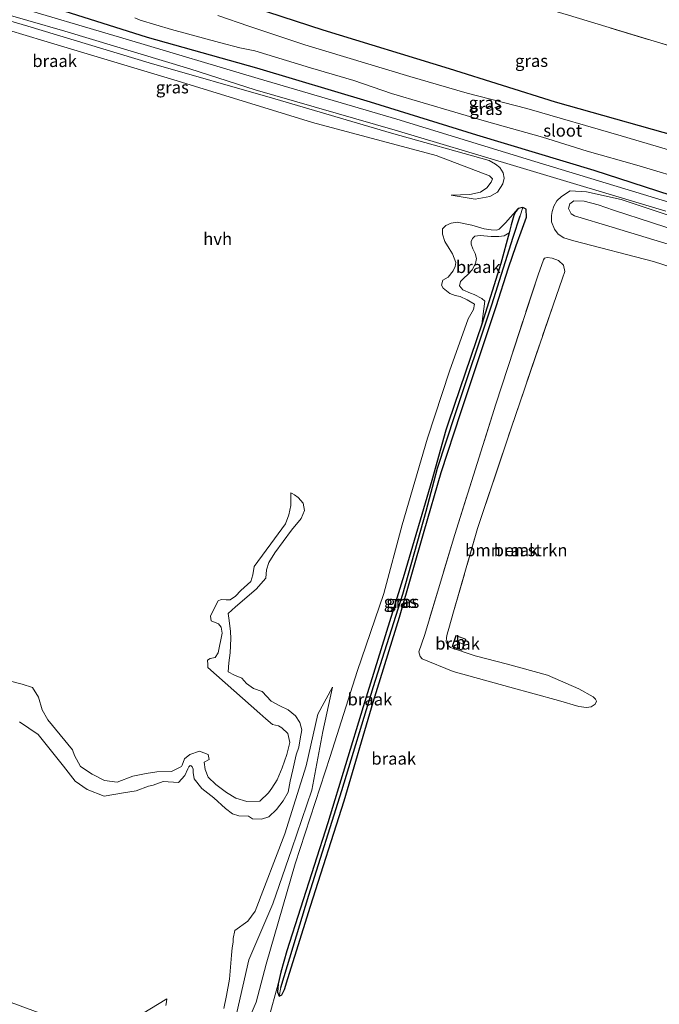
# Model space of a CAD drawing. Units: metres. Extents: x 250895 to 254829, y 600000 to 606253.
# Drawn here: x 253898 to 254030, y 605857 to 606059 of the extents above; entities that cross this region are included whole.
import ezdxf
from ezdxf.enums import TextEntityAlignment as Align

# ---------------------------------------------------------------- set-up
doc = ezdxf.new("R2010")
doc.units = ezdxf.units.M
doc.linetypes.add('IE-TERREINAFSCHEIDING', pattern=[10, 8, -2])
for name, color, linetype, lineweight in [('B-ME-GR-BOMENSTRUIKEN-GV-B6', 93, 'Continuous', 18), ('B-ME-GW-KRUINLIJN-L-B1', 93, 'Continuous', 18), ('B-ME-GW-TEENLIJN-L-B1', 93, 'Continuous', 18), ('B-ME-IE-GRASLAND-GV-B6', 93, 'Continuous', 18), ('B-ME-IE-GRONDWERKLIJN-GROND_INGERICHT-GV-B6', 253, 'Continuous', 18), ('B-ME-IE-GRONDWERKLIJN-GROND_NIETINGERICHT-GV-B6', 253, 'Continuous', 18), ('B-ME-IE-HULPGEOMETRIE-L-B1', 53, 'Continuous', 18), ('B-ME-IE-TERREINAFSCHEIDING-RASTERHEKWERK-L-B1', 8, 'IE-TERREINAFSCHEIDING', 18), ('B-ME-KG-KADASTRAAL-DAKRAND-L-B1', 13, 'Continuous', 18), ('B-ME-KG-KADASTRAAL-NOKLIJN-L-B1', 13, 'Continuous', 18), ('B-ME-OG-BEBOUWING-GV-B6', 173, 'Continuous', 18), ('B-ME-OG-WATER-GV-B6', 153, 'Continuous', 18), ('B-ME-VH-VERH_SOORT-HALF_VERHARDING-GV-B6', 8, 'IE-TERREINAFSCHEIDING-NATUURLIJK-HOUTWAL', 18)]:
    doc.layers.add(name, color=color, linetype=linetype, lineweight=lineweight)
doc.layers.add('B-ME-GW-INSTEEKWATERGANG-L-B1', color=10, linetype='Continuous')
doc.layers.add('B-ME-GW-WATERGANG-GREPPEL-L-B1', color=10, linetype='Continuous')
doc.styles.add('NLCS-ISO', font='NLCS-ISO.TTF')
doc.linetypes.add('IE-TERREINAFSCHEIDING-NATUURLIJK-HOUTWAL', pattern='A,7,-1.5,[67,NLCS.SHX,S=0.75,R=45,X=0,Y=0],-1.5,7,-1.5,[70,NLCS.SHX,S=0.75,R=0,X=0,Y=0],-1.5', length=20)

msp = doc.modelspace()

# ---------------------------------------------------------------- linework, layer by layer
at = {"layer": 'B-ME-GR-BOMENSTRUIKEN-GV-B6'}
msp.add_polyline3d([(254015.697, 605917.609, 2.467), (254014.746, 605917.509, 2.467), (254013.172, 605917.726, 2.426), (254009.004, 605918.914, 2.428), (253999.044, 605921.675, 2.514), (253987.386, 605924.908, 2.661), (253981.06, 605927.478, 2.665), (253980.63, 605927.967, 2.674), (253980.339, 605928.895, 2.679), (253981.536, 605932.276, 2.774), (253987.731, 605953.005, 2.685), (253996.144, 605979.704, 2.709), (254004.824, 606006.253, 2.66), (254005.926, 606009.316, 2.66), (254006.172, 606009.691, 2.662), (254006.725, 606009.811, 2.662), (254007.702, 606009.66, 2.66), (254008.986, 606009.234, 2.659), (254010.01, 606008.276, 2.66), (254010.306, 606006.928, 2.659), (254009.828, 606005.553, 2.659), (254007.895, 606000.067, 2.651), (253999.296, 605974.84, 2.635), (253992.423, 605954.259, 2.603), (253987.486, 605937.15, 2.765), (253986.49, 605933.729, 2.765), (253986.165, 605932.561, 2.687), (253986.039, 605931.853, 2.65), (253985.993, 605930.929, 2.636), (253986.328, 605930.29, 2.643), (253986.849, 605929.817, 2.647), (253991.928, 605928.091, 2.647), (253998.573, 605926.366, 2.504), (254006.77, 605924.164, 2.456), (254013.204, 605921.352, 2.409), (254016.12, 605919.664, 2.472), (254016.617, 605919.177, 2.476), (254016.808, 605918.768, 2.474), (254016.574, 605918.193, 2.467), (254015.697, 605917.609, 2.467)], dxfattribs=at)
at = {"layer": 'B-ME-GW-INSTEEKWATERGANG-L-B1'}
msp.add_line((254001.729, 606020.11, 3.071), (254000.762, 606019.909, 3.095), dxfattribs=at)
for points in [[(254072.339, 606022.164, 2.396), (254038.001, 606033.381, 2.413), (254008.429, 606041.705, 2.463), (253986.663, 606048.517, 2.511), (253960.748, 606056.443, 2.622), (253935.066, 606064.869, 2.46)], [(253899.723, 606062.949, 2.828), (253924.652, 606055.006, 2.797), (253947.027, 606048.757, 2.787), (253970.361, 606041.731, 2.786), (253992.202, 606034.964, 2.818), (254016.234, 606027.771, 2.787), (254037.158, 606020.944, 2.649)], [(253951.68, 605858.244, 2.716), (253952.289, 605858.571, 2.719), (253952.832, 605859.675, 2.724), (253953.505, 605861.914, 2.73), (253958.162, 605876.752, 2.858), (253965.061, 605898.362, 2.74), (253971.006, 605918.6, 2.653), (253976.379, 605936.028, 2.707), (253981.453, 605953.661, 2.6), (253984.926, 605965.715, 2.543), (253988.99, 605977.993, 2.529), (253996.233, 605999.74, 2.637), (253998.759, 606007.695, 2.459), (254000.314, 606012.299, 2.839), (254001.656, 606015.811, 2.929), (254002.46, 606018.086, 2.967), (254002.364, 606019.734, 3.058), (254001.729, 606020.11, 3.071)], [(254000.762, 606019.909, 3.095), (254000.256, 606019.269, 2.798), (253999.875, 606018.414, 2.817), (253999.329, 606016.508, 2.954), (253998.903, 606014.899, 3.037)], [(253998.903, 606014.899, 3.037), (253997.173, 606008.602, 2.784), (253993.296, 605996.172, 2.606)], [(253993.296, 605996.172, 2.606), (253986.431, 605976.045, 2.545), (253985.895, 605974.384, 2.545), (253983.019, 605964.054, 2.609), (253977.374, 605944.772, 2.688), (253968.943, 605917.609, 2.736), (253961.699, 605893.871, 2.778), (253953.305, 605867.589, 2.803), (253952.047, 605863.172, 2.716), (253951.487, 605860.795, 2.716)], [(253951.487, 605860.795, 2.716), (253951.371, 605859.086, 2.716), (253951.68, 605858.244, 2.716)]]:
    msp.add_polyline3d(points, dxfattribs=at)
at = {"layer": 'B-ME-GW-KRUINLIJN-L-B1'}
for points in [[(254044.291, 606011.737, 4.325), (254020.312, 606019.526, 4.34), (254017.143, 606020.66, 4.353), (254014.273, 606021.391, 4.324), (254012.178, 606021.431, 4.245), (254011.349, 606020.855, 4.293), (254011.097, 606019.908, 4.328), (254011.612, 606018.768, 4.361), (254012.297, 606018.403, 4.462), (254020.052, 606016.047, 4.51), (254042.512, 606009.239, 4.242)], [(254000.762, 606019.909, 3.095), (253998.176, 606016.933, 3.558), (253996.835, 606015.648, 3.57), (253996.266, 606015.41, 3.886), (253995.203, 606015.467, 4.076), (253993.789, 606015.711, 4.067), (253991.226, 606016.443, 4.097), (253988.216, 606017.042, 4.24), (253986.996, 606016.882, 5.531), (253985.89, 606016.389, 5.682), (253985.216, 606015.717, 5.73), (253985.202, 606014.612, 6.069), (253985.715, 606013.088, 6.336), (253986.586, 606011.669, 6.493), (253987.305, 606010.553, 6.415), (253987.951, 606008.817, 6.051), (253987.786, 606007.982, 5.794), (253987.425, 606007.075, 5.372), (253986.397, 606005.788, 4.572), (253985.261, 606005.173, 4.244), (253984.991, 606004.122, 4.374), (253985.345, 606003.529, 4.533), (253986.695, 606002.44, 4.721), (253987.809, 606002.018, 4.653), (253988.823, 606001.807, 4.231), (253990.29, 606001.132, 4.123), (253991.77, 606000.257, 4.117), (253991.552, 605999.167, 4.128), (253990.504, 605997.228, 4.206), (253986.641, 605986.517, 4.132), (253982.129, 605972.729, 4.452), (253976.923, 605954.967, 4.604), (253973.152, 605940.866, 4.563), (253967.738, 605924.857, 4.457), (253962.193, 605907.42, 4.374), (253955.005, 605885.444, 4.589), (253949.011, 605864.872, 4.352), (253946.981, 605857.024, 4.561), (253944.639, 605851.634, 4.699)], [(253954.137, 605961.547, 4.168), (253954.366, 605961.387, 4.237), (253954.847, 605961.108, 4.437), (253955.599, 605960.568, 4.773), (253956.65, 605959.45, 4.739), (253956.918, 605957.896, 4.537), (253956.247, 605956.258, 4.412), (253954.24, 605953.889, 4.363), (253950.799, 605949.236, 4.558), (253949.581, 605947.241, 4.818), (253949.087, 605945.714, 5.056), (253948.955, 605944.032, 5.069), (253947.024, 605941.746, 5.056), (253942.751, 605938.132, 5.02), (253941.253, 605936.754, 5.03), (253941.471, 605935.369, 5.119), (253941.704, 605933.07, 5.113), (253941.81, 605931.687, 5.436), (253941.678, 605928.724, 5.342), (253941.36, 605926.67, 5.421), (253941.274, 605924.827, 5.365), (253942.567, 605924.104, 5.178), (253944.07, 605923.528, 5.213), (253944.976, 605922.423, 5.301), (253946.469, 605921.367, 5.358), (253948.224, 605920.784, 6.085), (253950.089, 605918.829, 6.741), (253951.872, 605917.871, 6.897), (253953.527, 605917.029, 6.819), (253955.066, 605915.813, 6.542), (253955.918, 605914.434, 6.182), (253956.327, 605912.927, 5.817), (253955.994, 605911.068, 5.842), (253955.723, 605909.364, 5.867), (253955.209, 605907.78, 5.874), (253954.532, 605904.681, 5.996), (253953.964, 605902.372, 5.821), (253953.531, 605900.112, 6.162), (253952.562, 605898.373, 6.477), (253951.192, 605896.589, 7.029), (253949.562, 605895.063, 7.42), (253948.093, 605894.576, 7.483), (253946.269, 605894.681, 6.361), (253945.419, 605895.236, 6.153), (253943.468, 605895.244, 6.194), (253942.138, 605895.718, 6.228), (253940.718, 605896.793, 5.808), (253938.292, 605898.952, 5.597), (253935.866, 605900.875, 5.585), (253934.284, 605902.838, 5.585), (253934.092, 605904.148, 5.59), (253934.083, 605904.863, 5.59), (253933.895, 605905.336, 5.591), (253933.632, 605905.549, 5.592), (253933.465, 605905.61, 5.597), (253933.201, 605905.333, 5.599), (253932.97, 605904.927, 5.6), (253932.345, 605903.526, 5.695), (253931.088, 605902.146, 5.462), (253927.908, 605902.311, 5.304), (253925.845, 605901.536, 5.309), (253924.889, 605901.385, 5.332), (253922.371, 605900.382, 5.693), (253919.808, 605899.997, 5.847), (253915.805, 605899.277, 5.836), (253912.289, 605900.661, 5.773), (253909.892, 605902.357, 5.738), (253907.471, 605905.467, 5.747), (253902.278, 605911.964, 5.626), (253898.469, 605914.577, 6.552)], [(253962.645, 605921.685, 4.886), (253959.615, 605916.146, 5.817), (253957.27, 605905.532, 5.888), (253952.85, 605891.567, 6.066), (253946.766, 605875.709, 6.143), (253945.288, 605873.646, 6.119), (253942.642, 605871.768, 6.128), (253942.246, 605870.096, 6.199), (253942.288, 605869.362, 6.285), (253942.043, 605868.197, 6.366), (253941.962, 605866.691, 6.507), (253941.503, 605861.795, 6.586), (253940.899, 605858.396, 6.637), (253940.373, 605855.732, 6.624)], [(253928.675, 605857.746, 6.015), (253928.574, 605857.113, 6.578), (253928.49, 605856.35, 6.665)]]:
    msp.add_polyline3d(points, dxfattribs=at)
at = {"layer": 'B-ME-GW-TEENLIJN-L-B1'}
for points in [[(254036.649, 606016.792, 2.848), (254021.853, 606021.695, 2.884), (254014.788, 606023.305, 2.948), (254011.408, 606023.477, 2.947), (254009.652, 606022.361, 2.955), (254008.646, 606021.458, 2.949), (254008.05, 606020.335, 2.894), (254007.685, 606019.253, 2.822), (254007.565, 606018.454, 2.745), (254007.614, 606017.143, 2.672), (254008.164, 606015.65, 2.615), (254008.924, 606014.591, 2.607), (254010.092, 606013.83, 2.575), (254012.141, 606013.212, 2.53), (254028.483, 606009.009, 2.404), (254050.867, 606001.812, 2.415)], [(253993.296, 605996.172, 2.606), (253993.871, 606000.875, 2.816), (253993.258, 606001.437, 2.816), (253991.723, 606002.24, 2.816), (253990.946, 606002.495, 2.821), (253989.369, 606003.19, 2.821), (253988.676, 606004.035, 2.821), (253988.938, 606004.868, 2.848), (253989.542, 606005.544, 2.847), (253990.494, 606006.408, 2.791), (253991.312, 606007.313, 2.783), (253992.008, 606008.623, 2.801), (253992.21, 606009.633, 2.829), (253991.923, 606010.626, 2.891), (253991.412, 606011.633, 2.924), (253991.079, 606012.57, 2.924), (253991.085, 606013.13, 2.924), (253991.354, 606013.711, 2.924), (253991.847, 606014.226, 2.92), (253992.925, 606014.352, 2.935), (253995.181, 606014.143, 2.936), (253996.767, 606014.104, 2.994), (253997.873, 606014.272, 3.043), (253998.903, 606014.899, 3.037)], [(253896.058, 605923.058, 4.629), (253898.959, 605922.321, 4.629), (253901.133, 605921.632, 4.646), (253902.322, 605919.628, 4.527), (253903.097, 605917.023, 4.524), (253904.275, 605914.938, 4.524), (253909.321, 605908.794, 4.524), (253909.716, 605907.646, 4.532), (253910.947, 605905.398, 4.4), (253913.368, 605903.842, 4.29), (253915.879, 605902.496, 4.266), (253918.462, 605902.215, 4.235), (253921.708, 605903.424, 3.842), (253924.435, 605903.939, 3.817), (253926.628, 605904.315, 3.866), (253929.65, 605904.364, 3.9), (253931.674, 605905.389, 3.9), (253931.811, 605905.679, 3.9), (253932.283, 605906.984, 3.899), (253933.394, 605907.869, 3.9), (253935.385, 605908.533, 3.894), (253937.164, 605907.837, 3.891), (253937.318, 605906.854, 3.879), (253936.297, 605906.309, 3.892), (253936.518, 605904.753, 3.897), (253937.141, 605903.208, 3.929), (253938.748, 605901.673, 3.909), (253940.898, 605900.053, 3.905), (253942.85, 605898.896, 3.865), (253945.056, 605898.241, 3.934), (253947.735, 605898.316, 3.889), (253949.502, 605899.97, 3.845), (253950.188, 605900.982, 3.846), (253951.289, 605902.634, 3.846), (253952.351, 605905.118, 3.806), (253953.267, 605907.83, 3.804), (253953.902, 605910.323, 3.771), (253953.5, 605912.154, 3.601), (253952.288, 605913.336, 3.553), (253951.578, 605913.757, 3.522), (253950.344, 605914.027, 3.51), (253948.951, 605915.197, 3.455), (253947.73, 605916.279, 3.394), (253937.086, 605925.708, 3.381), (253937.078, 605926.352, 3.795), (253937.029, 605927.192, 3.795), (253937.557, 605927.569, 3.803), (253938.577, 605927.769, 3.788), (253939.176, 605928.741, 3.715), (253940.02, 605932.732, 3.622), (253939.786, 605934, 3.629), (253939.255, 605934.643, 3.699), (253937.789, 605935.304, 3.708), (253937.601, 605936.247, 3.689), (253938.756, 605938.644, 3.709), (253939.219, 605939.417, 3.721), (253939.781, 605939.69, 3.673), (253940.806, 605939.58, 3.62), (253941.687, 605939.614, 3.591), (253942.771, 605940.372, 3.539), (253943.841, 605941.506, 3.603), (253944.528, 605942.139, 3.589), (253945.895, 605943.355, 3.551), (253946.298, 605944.686, 3.537), (253946.564, 605946.432, 3.543), (253950.778, 605952.084, 3.617), (253953.04, 605955.159, 3.716), (253953.712, 605957.051, 3.772), (253954.134, 605958.976, 3.89), (253954.137, 605961.547, 4.168)], [(253941.58, 605843.362, 4.995), (253941.203, 605846.347, 4.824), (253943.051, 605854.919, 4.591), (253945.483, 605865.737, 4.548), (253950.423, 605877.188, 4.584), (253954.336, 605888.488, 4.566), (253958.429, 605900.54, 4.635), (253960.699, 605912.553, 4.792), (253962.645, 605921.685, 4.886)], [(253866.066, 605853.485, 5.145), (253865.165, 605854.334, 5.3), (253864.322, 605855.162, 5.337), (253863.708, 605856.605, 5.495), (253863.409, 605858.614, 5.558), (253862.978, 605861.611, 5.661), (253863.65, 605863.484, 5.754), (253864.63, 605864.227, 5.898), (253866.904, 605864.481, 6.179), (253869.506, 605864.598, 6.047), (253876.336, 605863.419, 6.08), (253883.338, 605861.886, 5.311), (253904.322, 605854.142, 5.664), (253913.696, 605851.077, 5.72), (253915.913, 605850.653, 5.848), (253917.659, 605851.452, 5.941), (253920.471, 605852.798, 6.004), (253923.62, 605854.676, 6.006), (253928.675, 605857.746, 6.015)], [(253968.921, 605828.799, 2.351), (253958.192, 605838.625, 2.447), (253956.709, 605839.887, 2.496), (253954.839, 605840.961, 2.571), (253952.058, 605842.843, 2.613), (253949.854, 605845.019, 2.614), (253949.067, 605846.779, 2.615), (253948.875, 605848.253, 2.612), (253948.816, 605850.129, 2.716), (253948.969, 605851.778, 2.716), (253949.545, 605853.569, 2.716), (253951.487, 605860.795, 2.716)]]:
    msp.add_polyline3d(points, dxfattribs=at)
at = {"layer": 'B-ME-GW-WATERGANG-GREPPEL-L-B1'}
msp.add_polyline3d([(253952.086, 605860.069, 2.557), (253957.818, 605879.032, 2.521), (253964.588, 605900.447, 2.445), (253971.049, 605921.805, 2.39), (253977.08, 605940.783, 2.43), (253981.894, 605957.767, 2.322), (253984.221, 605966.617, 2.305), (253987.806, 605977.644, 2.294), (253995.334, 606000.144, 2.307), (253999.748, 606013.977, 2.263), (254001.154, 606018.356, 2.544)], dxfattribs=at)
at = {"layer": 'B-ME-IE-GRASLAND-GV-B6'}
for points in [[(253935.066, 606064.869, 2.46), (253960.748, 606056.443, 2.622), (253986.663, 606048.517, 2.511), (254008.429, 606041.705, 2.463), (254038.001, 606033.381, 2.413)], [(254072.339, 606022.164, 2.396), (254038.001, 606033.381, 2.413), (254008.429, 606041.705, 2.463), (253986.663, 606048.517, 2.511), (253960.748, 606056.443, 2.622), (253935.066, 606064.869, 2.46)], [(253875.829, 606064.46, 3.358), (253900.125, 606057.295, 3.181), (253925.062, 606049.734, 3.004), (253950.803, 606042.393, 2.903), (253974.776, 606035.363, 2.985), (253994.792, 606029.708, 2.984), (253996.1, 606028.954, 3.069), (253996.992, 606028.259, 3.139), (253997.662, 606027.187, 3.246), (253997.896, 606026.083, 3.359), (253997.581, 606024.923, 3.465), (253996.513, 606023.201, 3.6), (253994.916, 606022.361, 3.689), (253991.937, 606021.78, 3.698), (253986.999, 606022.646, 3.981), (253990.816, 606022.78, 4.068), (253993.047, 606023.259, 4.232), (253994.303, 606024.131, 4.384), (253995.2, 606025.275, 4.384), (253995.458, 606025.934, 4.384), (253994.847, 606026.592, 4.385), (253983.917, 606030.717, 4.224), (253958.546, 606037.494, 4.393), (253930.762, 606046.065, 4.01), (253903.458, 606054.306, 4.318), (253881.591, 606060.874, 4.673)], [(254037.158, 606020.944, 2.649), (254016.234, 606027.771, 2.787), (253992.202, 606034.964, 2.818), (253970.361, 606041.731, 2.786), (253947.027, 606048.757, 2.787), (253924.652, 606055.006, 2.797), (253899.723, 606062.949, 2.828)], [(253899.723, 606062.949, 2.828), (253924.652, 606055.006, 2.797), (253947.027, 606048.757, 2.787), (253970.361, 606041.731, 2.786), (253992.202, 606034.964, 2.818), (254016.234, 606027.771, 2.787), (254037.158, 606020.944, 2.649)], [(254146.413, 606013.131, 2.938), (254142.511, 606014.201, 2.903), (254138.541, 606014.148, 2.771), (254133.522, 606013.038, 2.767), (254131.151, 606011.342, 2.767), (254128.352, 606008.318, 2.766), (254126.955, 606005.467, 2.773), (254125.797, 606002.556, 2.713), (254124.186, 605999.801, 2.743), (254121.789, 605997.599, 2.739), (254119.727, 605996.595, 2.748), (254117.373, 605996.44, 2.763), (254114.425, 605996.632, 2.777), (254106.37, 605997.875, 2.802), (254087.715, 606003.861, 2.74), (254060.161, 606012.401, 2.559), (254031.884, 606021.092, 2.61), (254004.131, 606029.535, 2.866), (253975.875, 606038.211, 2.83), (253947.436, 606046.562, 2.799), (253920.834, 606054.483, 2.733), (253894.856, 606062.166, 2.84)], [(253922.116, 606059.006, 1.155), (253923.174, 606058.539, 1.155), (253929.649, 606056.613, 1.155), (253939.471, 606053.921, 1.155), (253943.64, 606052.863, 1.155), (253946.719, 606052.22, 1.155), (253958.17, 606048.723, 1.155), (253967.058, 606046.14, 1.155), (253974.733, 606043.454, 1.155), (253994.219, 606037.742, 1.155), (254005.704, 606034.5, 1.155), (254014.87, 606031.673, 1.155), (254025.11, 606028.784, 1.155), (254036.485, 606025.328, 1.155)], [(254036.255, 606030.558, 1.123), (254021.905, 606034.816, 1.243), (254021.907, 606034.803, 1.243), (254002.513, 606040.41, 1.243), (253990.309, 606043.559, 1.243), (253978.518, 606046.963, 1.243), (253956.988, 606053.435, 1.243), (253945.464, 606057.271, 1.244), (253939.095, 606059.452, 1.243)], [(254011.063, 606059.519, 2.912), (254036.97, 606051.679, 2.905), (254063.058, 606043.78, 2.871), (254089.262, 606035.983, 2.897), (254115.273, 606028.106, 2.914), (254129.413, 606023.773, 2.863), (254137.354, 606021.441, 2.863), (254148.048, 606018.146, 2.946), (254146.413, 606013.131, 2.938)], [(253951.487, 605860.795, 2.716), (253952.047, 605863.172, 2.716), (253953.305, 605867.589, 2.803), (253961.699, 605893.871, 2.778), (253968.943, 605917.609, 2.736), (253977.374, 605944.772, 2.688), (253983.019, 605964.054, 2.609), (253985.895, 605974.384, 2.545), (253986.431, 605976.045, 2.545), (253993.296, 605996.172, 2.606), (253997.173, 606008.602, 2.784), (253998.903, 606014.899, 3.037), (253999.329, 606016.508, 2.954), (253999.875, 606018.414, 2.817), (254000.256, 606019.269, 2.798), (254000.762, 606019.909, 3.095), (254001.729, 606020.11, 3.071), (254001.154, 606018.356, 2.544), (253999.748, 606013.977, 2.263), (253995.334, 606000.144, 2.307), (253987.806, 605977.644, 2.294), (253984.221, 605966.617, 2.305), (253981.894, 605957.767, 2.322), (253977.08, 605940.783, 2.43), (253971.049, 605921.805, 2.39), (253964.588, 605900.447, 2.445), (253957.818, 605879.032, 2.521), (253952.086, 605860.069, 2.557), (253951.68, 605858.244, 2.716), (253951.371, 605859.086, 2.716), (253951.487, 605860.795, 2.716)], [(254001.729, 606020.11, 3.071), (254002.364, 606019.734, 3.058), (254002.46, 606018.086, 2.967), (254001.656, 606015.811, 2.929), (254000.314, 606012.299, 2.839), (253998.759, 606007.695, 2.459), (253996.233, 605999.74, 2.637), (253988.99, 605977.993, 2.529), (253984.926, 605965.715, 2.543), (253981.453, 605953.661, 2.6), (253976.379, 605936.028, 2.707), (253971.006, 605918.6, 2.653), (253965.061, 605898.362, 2.74), (253958.162, 605876.752, 2.858), (253953.505, 605861.914, 2.73), (253952.832, 605859.675, 2.724), (253952.289, 605858.571, 2.719), (253951.68, 605858.244, 2.716), (253952.086, 605860.069, 2.557), (253957.818, 605879.032, 2.521), (253964.588, 605900.447, 2.445), (253971.049, 605921.805, 2.39), (253977.08, 605940.783, 2.43), (253981.894, 605957.767, 2.322), (253984.221, 605966.617, 2.305), (253987.806, 605977.644, 2.294), (253995.334, 606000.144, 2.307), (253999.748, 606013.977, 2.263), (254001.154, 606018.356, 2.544), (254001.729, 606020.11, 3.071)]]:
    msp.add_polyline3d(points, dxfattribs=at)
at = {"layer": 'B-ME-IE-GRONDWERKLIJN-GROND_INGERICHT-GV-B6'}
msp.add_polyline3d([(254181.944, 606065.577, 2.933), (254174.086, 606038.769, 2.876), (254166.468, 606012.683, 3.08), (254148.048, 606018.146, 2.946), (254137.354, 606021.441, 2.863), (254129.413, 606023.773, 2.863), (254115.273, 606028.106, 2.914), (254089.262, 606035.983, 2.897), (254063.058, 606043.78, 2.871), (254036.97, 606051.679, 2.905), (254011.063, 606059.519, 2.912)], dxfattribs=at)
at = {"layer": 'B-ME-IE-GRONDWERKLIJN-GROND_NIETINGERICHT-GV-B6'}
for points in [[(253881.591, 606060.874, 4.673), (253903.458, 606054.306, 4.318), (253930.762, 606046.065, 4.01), (253958.546, 606037.494, 4.393), (253983.917, 606030.717, 4.224), (253994.847, 606026.592, 4.385), (253995.458, 606025.934, 4.384), (253995.2, 606025.275, 4.384), (253994.303, 606024.131, 4.384), (253993.047, 606023.259, 4.232), (253990.816, 606022.78, 4.068), (253986.999, 606022.646, 3.981), (253991.937, 606021.78, 3.698), (253994.916, 606022.361, 3.689), (253996.513, 606023.201, 3.6), (253997.581, 606024.923, 3.465), (253997.896, 606026.083, 3.359), (253997.662, 606027.187, 3.246), (253996.992, 606028.259, 3.139), (253996.1, 606028.954, 3.069), (253994.792, 606029.708, 2.984), (253974.776, 606035.363, 2.985), (253950.803, 606042.393, 2.903), (253925.062, 606049.734, 3.004), (253900.125, 606057.295, 3.181), (253875.829, 606064.46, 3.358)], [(253884.92, 606062.914, 3.044), (253907.758, 606056.25, 2.896), (253933.411, 606048.502, 2.87), (253946.777, 606044.233, 2.836), (253975.492, 606035.959, 2.84), (253999.776, 606028.687, 2.907), (254031.033, 606019.296, 2.714)], [(254036.649, 606016.792, 2.848), (254021.853, 606021.695, 2.884), (254014.788, 606023.305, 2.948), (254011.408, 606023.477, 2.947), (254009.652, 606022.361, 2.955), (254008.646, 606021.458, 2.949), (254008.05, 606020.335, 2.894), (254007.685, 606019.253, 2.822), (254007.565, 606018.454, 2.745), (254007.614, 606017.143, 2.672), (254008.164, 606015.65, 2.615), (254008.924, 606014.591, 2.607), (254010.092, 606013.83, 2.575), (254012.141, 606013.212, 2.53), (254028.483, 606009.009, 2.404), (254050.867, 606001.812, 2.415)], [(254050.867, 606001.812, 2.415), (254028.483, 606009.009, 2.404), (254012.141, 606013.212, 2.53), (254010.092, 606013.83, 2.575), (254008.924, 606014.591, 2.607), (254008.164, 606015.65, 2.615), (254007.614, 606017.143, 2.672), (254007.565, 606018.454, 2.745), (254007.685, 606019.253, 2.822), (254008.05, 606020.335, 2.894), (254008.646, 606021.458, 2.949), (254009.652, 606022.361, 2.955), (254011.408, 606023.477, 2.947), (254014.788, 606023.305, 2.948), (254021.853, 606021.695, 2.884), (254036.649, 606016.792, 2.848)], [(253949.545, 605853.569, 2.716), (253951.487, 605860.795, 2.716), (253951.371, 605859.086, 2.716), (253951.68, 605858.244, 2.716), (253952.289, 605858.571, 2.719), (253952.832, 605859.675, 2.724), (253953.505, 605861.914, 2.73), (253958.162, 605876.752, 2.858), (253965.061, 605898.362, 2.74), (253971.006, 605918.6, 2.653), (253976.379, 605936.028, 2.707), (253981.453, 605953.661, 2.6), (253984.926, 605965.715, 2.543), (253988.99, 605977.993, 2.529), (253996.233, 605999.74, 2.637), (253998.759, 606007.695, 2.459), (254000.314, 606012.299, 2.839), (254001.656, 606015.811, 2.929), (254002.46, 606018.086, 2.967), (254002.364, 606019.734, 3.058), (254001.729, 606020.11, 3.071), (254000.762, 606019.909, 3.095), (253998.176, 606016.933, 3.558), (253996.835, 606015.648, 3.57), (253996.266, 606015.41, 3.886), (253995.203, 606015.467, 4.076), (253993.789, 606015.711, 4.067), (253991.226, 606016.443, 4.097), (253988.216, 606017.042, 4.24), (253986.996, 606016.882, 5.531), (253985.89, 606016.389, 5.682), (253985.216, 606015.717, 5.73), (253985.202, 606014.612, 6.069), (253985.715, 606013.088, 6.336), (253986.586, 606011.669, 6.493), (253987.305, 606010.553, 6.415), (253987.951, 606008.817, 6.051), (253987.786, 606007.982, 5.794), (253987.425, 606007.075, 5.372), (253986.397, 606005.788, 4.572), (253985.261, 606005.173, 4.244), (253984.991, 606004.122, 4.374), (253985.345, 606003.529, 4.533), (253986.695, 606002.44, 4.721), (253987.809, 606002.018, 4.653), (253988.823, 606001.807, 4.231), (253990.29, 606001.132, 4.123), (253991.77, 606000.257, 4.117), (253991.552, 605999.167, 4.128), (253990.504, 605997.228, 4.206), (253986.641, 605986.517, 4.132), (253982.129, 605972.729, 4.452), (253976.923, 605954.967, 4.604), (253973.152, 605940.866, 4.563), (253967.738, 605924.857, 4.457), (253962.193, 605907.42, 4.374), (253955.005, 605885.444, 4.589), (253949.011, 605864.872, 4.352), (253946.981, 605857.024, 4.561), (253944.639, 605851.634, 4.699)], [(254044.291, 606011.737, 4.325), (254020.312, 606019.526, 4.34), (254017.143, 606020.66, 4.353), (254014.273, 606021.391, 4.324), (254012.178, 606021.431, 4.245), (254011.349, 606020.855, 4.293), (254011.097, 606019.908, 4.328), (254011.612, 606018.768, 4.361), (254012.297, 606018.403, 4.462), (254020.052, 606016.047, 4.51), (254042.512, 606009.239, 4.242)], [(254042.512, 606009.239, 4.242), (254020.052, 606016.047, 4.51), (254012.297, 606018.403, 4.462), (254011.612, 606018.768, 4.361), (254011.097, 606019.908, 4.328), (254011.349, 606020.855, 4.293), (254012.178, 606021.431, 4.245), (254014.273, 606021.391, 4.324), (254017.143, 606020.66, 4.353), (254020.312, 606019.526, 4.34), (254044.291, 606011.737, 4.325)], [(253944.639, 605851.634, 4.699), (253946.981, 605857.024, 4.561), (253949.011, 605864.872, 4.352), (253955.005, 605885.444, 4.589), (253962.193, 605907.42, 4.374), (253967.738, 605924.857, 4.457), (253973.152, 605940.866, 4.563), (253976.923, 605954.967, 4.604), (253982.129, 605972.729, 4.452), (253986.641, 605986.517, 4.132), (253990.504, 605997.228, 4.206), (253991.552, 605999.167, 4.128), (253991.77, 606000.257, 4.117), (253990.29, 606001.132, 4.123), (253988.823, 606001.807, 4.231), (253987.809, 606002.018, 4.653), (253986.695, 606002.44, 4.721), (253985.345, 606003.529, 4.533), (253984.991, 606004.122, 4.374), (253985.261, 606005.173, 4.244), (253986.397, 606005.788, 4.572), (253987.425, 606007.075, 5.372), (253987.786, 606007.982, 5.794), (253987.951, 606008.817, 6.051), (253987.305, 606010.553, 6.415), (253986.586, 606011.669, 6.493), (253985.715, 606013.088, 6.336), (253985.202, 606014.612, 6.069), (253985.216, 606015.717, 5.73), (253985.89, 606016.389, 5.682), (253986.996, 606016.882, 5.531), (253988.216, 606017.042, 4.24), (253991.226, 606016.443, 4.097), (253993.789, 606015.711, 4.067), (253995.203, 606015.467, 4.076), (253996.266, 606015.41, 3.886), (253996.835, 606015.648, 3.57), (253998.176, 606016.933, 3.558), (254000.762, 606019.909, 3.095), (254000.256, 606019.269, 2.798), (253999.875, 606018.414, 2.817), (253999.329, 606016.508, 2.954), (253998.903, 606014.899, 3.037), (253997.873, 606014.272, 3.043), (253996.767, 606014.104, 2.994), (253995.181, 606014.143, 2.936), (253992.925, 606014.352, 2.935), (253991.847, 606014.226, 2.92), (253991.354, 606013.711, 2.924), (253991.085, 606013.13, 2.924), (253991.079, 606012.57, 2.924), (253991.412, 606011.633, 2.924), (253991.923, 606010.626, 2.891), (253992.21, 606009.633, 2.829), (253992.008, 606008.623, 2.801), (253991.312, 606007.313, 2.783), (253990.494, 606006.408, 2.791), (253989.542, 606005.544, 2.847), (253988.938, 606004.868, 2.848), (253988.676, 606004.035, 2.821), (253989.369, 606003.19, 2.821), (253990.946, 606002.495, 2.821), (253991.723, 606002.24, 2.816), (253993.258, 606001.437, 2.816), (253993.871, 606000.875, 2.816), (253993.296, 605996.172, 2.606), (253986.431, 605976.045, 2.545), (253985.895, 605974.384, 2.545), (253983.019, 605964.054, 2.609), (253977.374, 605944.772, 2.688), (253968.943, 605917.609, 2.736), (253961.699, 605893.871, 2.778), (253953.305, 605867.589, 2.803), (253952.047, 605863.172, 2.716), (253951.487, 605860.795, 2.716), (253949.545, 605853.569, 2.716)], [(253993.296, 605996.172, 2.606), (253993.871, 606000.875, 2.816), (253993.258, 606001.437, 2.816), (253991.723, 606002.24, 2.816), (253990.946, 606002.495, 2.821), (253989.369, 606003.19, 2.821), (253988.676, 606004.035, 2.821), (253988.938, 606004.868, 2.848), (253989.542, 606005.544, 2.847), (253990.494, 606006.408, 2.791), (253991.312, 606007.313, 2.783), (253992.008, 606008.623, 2.801), (253992.21, 606009.633, 2.829), (253991.923, 606010.626, 2.891), (253991.412, 606011.633, 2.924), (253991.079, 606012.57, 2.924), (253991.085, 606013.13, 2.924), (253991.354, 606013.711, 2.924), (253991.847, 606014.226, 2.92), (253992.925, 606014.352, 2.935), (253995.181, 606014.143, 2.936), (253996.767, 606014.104, 2.994), (253997.873, 606014.272, 3.043), (253998.903, 606014.899, 3.037), (253997.173, 606008.602, 2.784), (253993.296, 605996.172, 2.606)], [(254013.172, 605917.726, 2.426), (254014.746, 605917.509, 2.467), (254015.697, 605917.609, 2.467), (254016.574, 605918.193, 2.467), (254016.808, 605918.768, 2.474), (254016.617, 605919.177, 2.476), (254016.12, 605919.664, 2.472), (254013.204, 605921.352, 2.409), (254006.77, 605924.164, 2.456), (253998.573, 605926.366, 2.504), (253991.928, 605928.091, 2.647), (253986.849, 605929.817, 2.647), (253986.328, 605930.29, 2.643), (253985.993, 605930.929, 2.636), (253986.039, 605931.853, 2.65), (253986.165, 605932.561, 2.687), (253986.49, 605933.729, 2.765), (253987.486, 605937.15, 2.765), (253992.423, 605954.259, 2.603), (253999.296, 605974.84, 2.635), (254007.895, 606000.067, 2.651), (254009.828, 606005.553, 2.659), (254010.306, 606006.928, 2.659), (254010.01, 606008.276, 2.66), (254008.986, 606009.234, 2.659), (254007.702, 606009.66, 2.66), (254006.725, 606009.811, 2.662), (254006.172, 606009.691, 2.662), (254005.926, 606009.316, 2.66), (254004.824, 606006.253, 2.66), (253996.144, 605979.704, 2.709), (253987.731, 605953.005, 2.685), (253981.536, 605932.276, 2.774), (253980.339, 605928.895, 2.679), (253980.63, 605927.967, 2.674), (253981.06, 605927.478, 2.665), (253987.386, 605924.908, 2.661), (253999.044, 605921.675, 2.514), (254009.004, 605918.914, 2.428), (254013.172, 605917.726, 2.426)], [(253898.469, 605914.577, 6.552), (253902.278, 605911.964, 5.626), (253907.471, 605905.467, 5.747), (253909.892, 605902.357, 5.738), (253912.289, 605900.661, 5.773), (253915.805, 605899.277, 5.836), (253919.808, 605899.997, 5.847), (253922.371, 605900.382, 5.693), (253924.889, 605901.385, 5.332), (253925.845, 605901.536, 5.309), (253927.908, 605902.311, 5.304), (253931.088, 605902.146, 5.462), (253932.345, 605903.526, 5.695), (253932.97, 605904.927, 5.6), (253933.201, 605905.333, 5.599), (253933.465, 605905.61, 5.597), (253933.632, 605905.549, 5.592), (253933.895, 605905.336, 5.591), (253934.083, 605904.863, 5.59), (253934.092, 605904.148, 5.59), (253934.284, 605902.838, 5.585), (253935.866, 605900.875, 5.585), (253938.292, 605898.952, 5.597), (253940.718, 605896.793, 5.808), (253942.138, 605895.718, 6.228), (253943.468, 605895.244, 6.194), (253945.419, 605895.236, 6.153), (253946.269, 605894.681, 6.361), (253948.093, 605894.576, 7.483), (253949.562, 605895.063, 7.42), (253951.192, 605896.589, 7.029), (253952.562, 605898.373, 6.477), (253953.531, 605900.112, 6.162), (253953.964, 605902.372, 5.821), (253954.532, 605904.681, 5.996), (253955.209, 605907.78, 5.874), (253955.723, 605909.364, 5.867), (253955.994, 605911.068, 5.842), (253956.327, 605912.927, 5.817), (253955.918, 605914.434, 6.182), (253955.066, 605915.813, 6.542), (253953.527, 605917.029, 6.819), (253951.872, 605917.871, 6.897), (253950.089, 605918.829, 6.741), (253948.224, 605920.784, 6.085), (253946.469, 605921.367, 5.358), (253944.976, 605922.423, 5.301), (253944.07, 605923.528, 5.213), (253942.567, 605924.104, 5.178), (253941.274, 605924.827, 5.365), (253941.36, 605926.67, 5.421), (253941.678, 605928.724, 5.342), (253941.81, 605931.687, 5.436), (253941.704, 605933.07, 5.113), (253941.471, 605935.369, 5.119), (253941.253, 605936.754, 5.03), (253942.751, 605938.132, 5.02), (253947.024, 605941.746, 5.056), (253948.955, 605944.032, 5.069), (253949.087, 605945.714, 5.056), (253949.581, 605947.241, 4.818), (253950.799, 605949.236, 4.558), (253954.24, 605953.889, 4.363), (253956.247, 605956.258, 4.412), (253956.918, 605957.896, 4.537), (253956.65, 605959.45, 4.739), (253955.599, 605960.568, 4.773), (253954.847, 605961.108, 4.437), (253954.366, 605961.387, 4.237), (253954.137, 605961.547, 4.168), (253954.134, 605958.976, 3.89), (253953.712, 605957.051, 3.772), (253953.04, 605955.159, 3.716), (253950.778, 605952.084, 3.617), (253946.564, 605946.432, 3.543), (253946.298, 605944.686, 3.537), (253945.895, 605943.355, 3.551), (253944.528, 605942.139, 3.589), (253943.841, 605941.506, 3.603), (253942.771, 605940.372, 3.539), (253941.687, 605939.614, 3.591), (253940.806, 605939.58, 3.62), (253939.781, 605939.69, 3.673), (253939.219, 605939.417, 3.721), (253938.756, 605938.644, 3.709), (253937.601, 605936.247, 3.689), (253937.789, 605935.304, 3.708), (253939.255, 605934.643, 3.699), (253939.786, 605934, 3.629), (253940.02, 605932.732, 3.622), (253939.176, 605928.741, 3.715), (253938.577, 605927.769, 3.788), (253937.557, 605927.569, 3.803), (253937.029, 605927.192, 3.795), (253937.078, 605926.352, 3.795), (253937.086, 605925.708, 3.381), (253947.73, 605916.279, 3.394), (253948.951, 605915.197, 3.455), (253950.344, 605914.027, 3.51), (253951.578, 605913.757, 3.522), (253952.288, 605913.336, 3.553), (253953.5, 605912.154, 3.601), (253953.902, 605910.323, 3.771), (253953.267, 605907.83, 3.804), (253952.351, 605905.118, 3.806), (253951.289, 605902.634, 3.846), (253950.188, 605900.982, 3.846), (253949.502, 605899.97, 3.845), (253947.735, 605898.316, 3.889), (253945.056, 605898.241, 3.934), (253942.85, 605898.896, 3.865), (253940.898, 605900.053, 3.905), (253938.748, 605901.673, 3.909), (253937.141, 605903.208, 3.929), (253936.518, 605904.753, 3.897), (253936.297, 605906.309, 3.892), (253937.318, 605906.854, 3.879), (253937.164, 605907.837, 3.891), (253935.385, 605908.533, 3.894), (253933.394, 605907.869, 3.9), (253932.283, 605906.984, 3.899), (253931.811, 605905.679, 3.9), (253931.674, 605905.389, 3.9), (253929.65, 605904.364, 3.9), (253926.628, 605904.315, 3.866), (253924.435, 605903.939, 3.817), (253921.708, 605903.424, 3.842), (253918.462, 605902.215, 4.235), (253915.879, 605902.496, 4.266), (253913.368, 605903.842, 4.29), (253910.947, 605905.398, 4.4), (253909.716, 605907.646, 4.532), (253909.321, 605908.794, 4.524), (253904.275, 605914.938, 4.524), (253903.097, 605917.023, 4.524), (253902.322, 605919.628, 4.527), (253901.133, 605921.632, 4.646), (253898.959, 605922.321, 4.629), (253896.058, 605923.058, 4.629)], [(253896.058, 605923.058, 4.629), (253898.959, 605922.321, 4.629), (253901.133, 605921.632, 4.646), (253902.322, 605919.628, 4.527), (253903.097, 605917.023, 4.524), (253904.275, 605914.938, 4.524), (253909.321, 605908.794, 4.524), (253909.716, 605907.646, 4.532), (253910.947, 605905.398, 4.4), (253913.368, 605903.842, 4.29), (253915.879, 605902.496, 4.266), (253918.462, 605902.215, 4.235), (253921.708, 605903.424, 3.842), (253924.435, 605903.939, 3.817), (253926.628, 605904.315, 3.866), (253929.65, 605904.364, 3.9), (253931.674, 605905.389, 3.9), (253931.811, 605905.679, 3.9), (253932.283, 605906.984, 3.899), (253933.394, 605907.869, 3.9), (253935.385, 605908.533, 3.894), (253937.164, 605907.837, 3.891), (253937.318, 605906.854, 3.879), (253936.297, 605906.309, 3.892), (253936.518, 605904.753, 3.897), (253937.141, 605903.208, 3.929), (253938.748, 605901.673, 3.909), (253940.898, 605900.053, 3.905), (253942.85, 605898.896, 3.865), (253945.056, 605898.241, 3.934), (253947.735, 605898.316, 3.889), (253949.502, 605899.97, 3.845), (253950.188, 605900.982, 3.846), (253951.289, 605902.634, 3.846), (253952.351, 605905.118, 3.806), (253953.267, 605907.83, 3.804), (253953.902, 605910.323, 3.771), (253953.5, 605912.154, 3.601), (253952.288, 605913.336, 3.553), (253951.578, 605913.757, 3.522), (253950.344, 605914.027, 3.51), (253948.951, 605915.197, 3.455), (253947.73, 605916.279, 3.394), (253937.086, 605925.708, 3.381), (253937.078, 605926.352, 3.795), (253937.029, 605927.192, 3.795), (253937.557, 605927.569, 3.803), (253938.577, 605927.769, 3.788), (253939.176, 605928.741, 3.715), (253940.02, 605932.732, 3.622), (253939.786, 605934, 3.629), (253939.255, 605934.643, 3.699), (253937.789, 605935.304, 3.708), (253937.601, 605936.247, 3.689), (253938.756, 605938.644, 3.709), (253939.219, 605939.417, 3.721), (253939.781, 605939.69, 3.673), (253940.806, 605939.58, 3.62), (253941.687, 605939.614, 3.591), (253942.771, 605940.372, 3.539), (253943.841, 605941.506, 3.603), (253944.528, 605942.139, 3.589), (253945.895, 605943.355, 3.551), (253946.298, 605944.686, 3.537), (253946.564, 605946.432, 3.543), (253950.778, 605952.084, 3.617), (253953.04, 605955.159, 3.716), (253953.712, 605957.051, 3.772), (253954.134, 605958.976, 3.89), (253954.137, 605961.547, 4.168), (253954.366, 605961.387, 4.237), (253954.847, 605961.108, 4.437), (253955.599, 605960.568, 4.773), (253956.65, 605959.45, 4.739), (253956.918, 605957.896, 4.537), (253956.247, 605956.258, 4.412), (253954.24, 605953.889, 4.363), (253950.799, 605949.236, 4.558), (253949.581, 605947.241, 4.818), (253949.087, 605945.714, 5.056), (253948.955, 605944.032, 5.069), (253947.024, 605941.746, 5.056), (253942.751, 605938.132, 5.02), (253941.253, 605936.754, 5.03), (253941.471, 605935.369, 5.119), (253941.704, 605933.07, 5.113), (253941.81, 605931.687, 5.436), (253941.678, 605928.724, 5.342), (253941.36, 605926.67, 5.421), (253941.274, 605924.827, 5.365), (253942.567, 605924.104, 5.178), (253944.07, 605923.528, 5.213), (253944.976, 605922.423, 5.301), (253946.469, 605921.367, 5.358), (253948.224, 605920.784, 6.085), (253950.089, 605918.829, 6.741), (253951.872, 605917.871, 6.897), (253953.527, 605917.029, 6.819), (253955.066, 605915.813, 6.542), (253955.918, 605914.434, 6.182), (253956.327, 605912.927, 5.817), (253955.994, 605911.068, 5.842), (253955.723, 605909.364, 5.867), (253955.209, 605907.78, 5.874), (253954.532, 605904.681, 5.996), (253953.964, 605902.372, 5.821), (253953.531, 605900.112, 6.162), (253952.562, 605898.373, 6.477), (253951.192, 605896.589, 7.029), (253949.562, 605895.063, 7.42), (253948.093, 605894.576, 7.483), (253946.269, 605894.681, 6.361), (253945.419, 605895.236, 6.153), (253943.468, 605895.244, 6.194), (253942.138, 605895.718, 6.228), (253940.718, 605896.793, 5.808), (253938.292, 605898.952, 5.597), (253935.866, 605900.875, 5.585), (253934.284, 605902.838, 5.585), (253934.092, 605904.148, 5.59), (253934.083, 605904.863, 5.59), (253933.895, 605905.336, 5.591), (253933.632, 605905.549, 5.592), (253933.465, 605905.61, 5.597), (253933.201, 605905.333, 5.599), (253932.97, 605904.927, 5.6), (253932.345, 605903.526, 5.695), (253931.088, 605902.146, 5.462), (253927.908, 605902.311, 5.304), (253925.845, 605901.536, 5.309), (253924.889, 605901.385, 5.332), (253922.371, 605900.382, 5.693), (253919.808, 605899.997, 5.847), (253915.805, 605899.277, 5.836), (253912.289, 605900.661, 5.773), (253909.892, 605902.357, 5.738), (253907.471, 605905.467, 5.747), (253902.278, 605911.964, 5.626), (253898.469, 605914.577, 6.552)], [(253987.178, 605929.995, 2.577), (253989.219, 605929.283, 2.577), (253990.03, 605931.553, 2.577), (253987.971, 605932.294, 2.577), (253987.178, 605929.995, 2.577)], [(253943.051, 605854.919, 4.591), (253945.483, 605865.737, 4.548), (253950.423, 605877.188, 4.584), (253954.336, 605888.488, 4.566), (253958.429, 605900.54, 4.635), (253960.699, 605912.553, 4.792), (253962.645, 605921.685, 4.886), (253959.615, 605916.146, 5.817), (253957.27, 605905.532, 5.888), (253952.85, 605891.567, 6.066), (253946.766, 605875.709, 6.143), (253945.288, 605873.646, 6.119), (253942.642, 605871.768, 6.128), (253942.246, 605870.096, 6.199), (253942.288, 605869.362, 6.285), (253942.043, 605868.197, 6.366), (253941.962, 605866.691, 6.507), (253941.503, 605861.795, 6.586), (253940.899, 605858.396, 6.637), (253940.373, 605855.732, 6.624)], [(253940.373, 605855.732, 6.624), (253940.899, 605858.396, 6.637), (253941.503, 605861.795, 6.586), (253941.962, 605866.691, 6.507), (253942.043, 605868.197, 6.366), (253942.288, 605869.362, 6.285), (253942.246, 605870.096, 6.199), (253942.642, 605871.768, 6.128), (253945.288, 605873.646, 6.119), (253946.766, 605875.709, 6.143), (253952.85, 605891.567, 6.066), (253957.27, 605905.532, 5.888), (253959.615, 605916.146, 5.817), (253962.645, 605921.685, 4.886), (253960.699, 605912.553, 4.792), (253958.429, 605900.54, 4.635), (253954.336, 605888.488, 4.566), (253950.423, 605877.188, 4.584), (253945.483, 605865.737, 4.548), (253943.051, 605854.919, 4.591)], [(253928.49, 605856.35, 6.665), (253928.574, 605857.113, 6.578), (253928.675, 605857.746, 6.015), (253923.62, 605854.676, 6.006)], [(253923.62, 605854.676, 6.006), (253928.675, 605857.746, 6.015), (253928.574, 605857.113, 6.578), (253928.49, 605856.35, 6.665)]]:
    msp.add_polyline3d(points, dxfattribs=at)
at = {"layer": 'B-ME-IE-HULPGEOMETRIE-L-B1'}
for p, q in [((254001.729, 606020.11, 3.071), (254001.154, 606018.356, 2.544)), ((253951.68, 605858.244, 2.716), (253952.086, 605860.069, 2.557))]:
    msp.add_line(p, q, dxfattribs=at)
at = {"layer": 'B-ME-IE-TERREINAFSCHEIDING-RASTERHEKWERK-L-B1'}
for points in [[(254129.413, 606023.773, 2.863), (254115.273, 606028.106, 2.914), (254089.262, 606035.983, 2.897), (254063.058, 606043.78, 2.871), (254036.97, 606051.679, 2.905), (254011.063, 606059.519, 2.912), (253984.955, 606067.255, 2.944), (253956.259, 606075.816, 3.021), (253927.328, 606084.542, 2.987), (253901.489, 606092.298, 2.976), (253878.364, 606099.288, 2.979), (253863.885, 606103.586, 2.93)], [(253987.486, 605937.15, 2.765), (253992.423, 605954.259, 2.603), (253999.296, 605974.84, 2.635), (254007.895, 606000.067, 2.651), (254009.828, 606005.553, 2.659), (254010.306, 606006.928, 2.659), (254010.01, 606008.276, 2.66), (254008.986, 606009.234, 2.659), (254007.702, 606009.66, 2.66), (254006.725, 606009.811, 2.662), (254006.172, 606009.691, 2.662), (254005.926, 606009.316, 2.66), (254004.824, 606006.253, 2.66), (253996.144, 605979.704, 2.709), (253987.731, 605953.005, 2.685), (253981.536, 605932.276, 2.774)]]:
    msp.add_polyline3d(points, dxfattribs=at)
at = {"layer": 'B-ME-KG-KADASTRAAL-DAKRAND-L-B1'}
msp.add_polyline3d([(253988.001, 605932.23, 4.345), (253987.241, 605930.026, 4.345), (253989.188, 605929.346, 4.345), (253989.967, 605931.522, 4.345), (253988.001, 605932.23, 4.345)], dxfattribs=at)
at = {"layer": 'B-ME-KG-KADASTRAAL-NOKLIJN-L-B1'}
msp.add_line((253987.679, 605931.146, 4.664), (253989.524, 605930.504, 4.664), dxfattribs=at)
at = {"layer": 'B-ME-OG-BEBOUWING-GV-B6'}
msp.add_polyline3d([(253990.03, 605931.553, 2.577), (253989.219, 605929.283, 2.577), (253987.178, 605929.995, 2.577), (253987.971, 605932.294, 2.577), (253990.03, 605931.553, 2.577)], dxfattribs=at)
at = {"layer": 'B-ME-OG-WATER-GV-B6'}
for points in [[(254036.485, 606025.328, 1.155), (254025.11, 606028.784, 1.155), (254014.87, 606031.673, 1.155), (254005.704, 606034.5, 1.155), (253994.219, 606037.742, 1.155), (253974.733, 606043.454, 1.155), (253967.058, 606046.14, 1.155), (253958.17, 606048.723, 1.155), (253946.719, 606052.22, 1.155), (253943.64, 606052.863, 1.155), (253939.471, 606053.921, 1.155), (253929.649, 606056.613, 1.155), (253923.174, 606058.539, 1.155), (253922.116, 606059.006, 1.155)], [(253939.095, 606059.452, 1.243), (253945.464, 606057.271, 1.244), (253956.988, 606053.435, 1.243), (253978.518, 606046.963, 1.243), (253990.309, 606043.559, 1.243), (254002.513, 606040.41, 1.243), (254021.907, 606034.803, 1.243), (254021.905, 606034.816, 1.243), (254036.255, 606030.558, 1.123)]]:
    msp.add_polyline3d(points, dxfattribs=at)
at = {"layer": 'B-ME-VH-VERH_SOORT-HALF_VERHARDING-GV-B6'}
for points in [[(254031.033, 606019.296, 2.714), (253999.776, 606028.687, 2.907), (253975.492, 606035.959, 2.84), (253946.777, 606044.233, 2.836), (253933.411, 606048.502, 2.87), (253907.758, 606056.25, 2.896), (253884.92, 606062.914, 3.044)], [(253894.856, 606062.166, 2.84), (253920.834, 606054.483, 2.733), (253947.436, 606046.562, 2.799), (253975.875, 606038.211, 2.83), (254004.131, 606029.535, 2.866), (254031.884, 606021.092, 2.61)]]:
    msp.add_polyline3d(points, dxfattribs=at)

# ---------------------------------------------------------------- texts
at = {"layer": 'B-ME-GR-BOMENSTRUIKEN-GV-B6', "ltscale": 0.2, "style": 'NLCS-ISO'}
msp.add_text('bmn en strkn', height=2.5, dxfattribs=at).set_placement((254000.3556, 605949.7817), align=Align.MIDDLE_CENTER)
at = {"layer": 'B-ME-IE-GRASLAND-GV-B6', "ltscale": 0.2, "style": 'NLCS-ISO'}
for p in [(254003.489, 606050.1745), (253929.7935, 606044.74), (253993.9785, 606041.5675), (253993.9785, 606041.5675), (253994.1395, 606040.314), (253976.55, 605939.177), (253977.07, 605939.177)]:
    msp.add_text('gras', height=2.5, dxfattribs=at).set_placement(p, align=Align.MIDDLE_CENTER)
at = {"layer": 'B-ME-IE-GRONDWERKLIJN-GROND_NIETINGERICHT-GV-B6', "ltscale": 0.2, "style": 'NLCS-ISO'}
for p in [(253905.6496, 606050.1553), (253992.5562, 606007.8951), (254000.2924, 605949.7846), (253988.3152, 605930.624), (253970.3254, 605919.1723), (253975.2114, 605907.0277)]:
    msp.add_text('braak', height=2.5, dxfattribs=at).set_placement(p, align=Align.MIDDLE_CENTER)
at = {"layer": 'B-ME-OG-BEBOUWING-GV-B6', "ltscale": 0.2, "style": 'NLCS-ISO'}
msp.add_text('h', height=2.5, dxfattribs=at).set_placement((253988.8856, 605930.9356), align=Align.MIDDLE_CENTER)
at = {"layer": 'B-ME-OG-WATER-GV-B6', "ltscale": 0.2, "style": 'NLCS-ISO'}
msp.add_text('sloot', height=2.5, dxfattribs=at).set_placement((254009.8846, 606035.8679), align=Align.MIDDLE_CENTER)
at = {"layer": 'B-ME-VH-VERH_SOORT-HALF_VERHARDING-GV-B6', "ltscale": 0.2, "style": 'NLCS-ISO'}
msp.add_text('hvh', height=2.5, dxfattribs=at).set_placement((253939.094, 606013.6637), align=Align.MIDDLE_CENTER)

doc.saveas('drawing.dxf')
